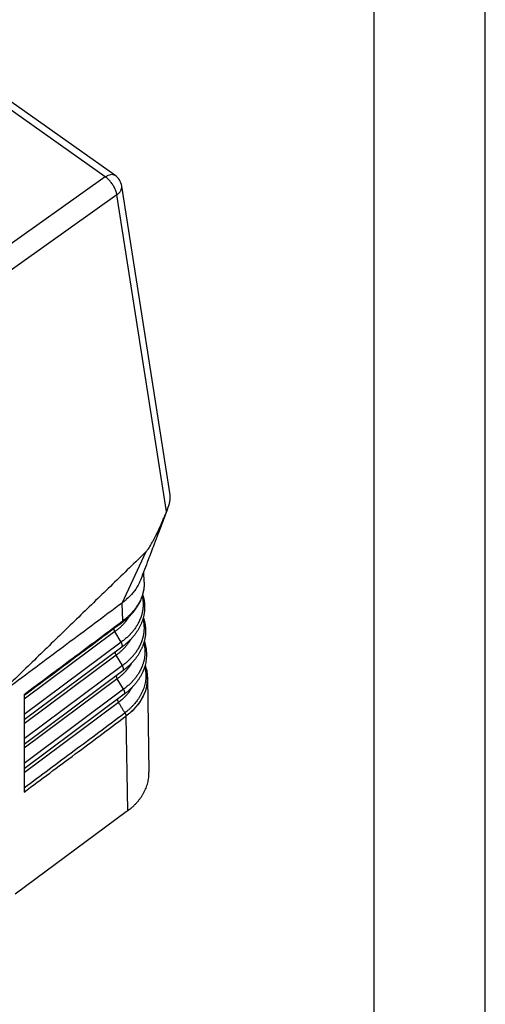
# Model space of a CAD drawing. Units: millimetres. Extents: x -114 to 183, y -44 to 166.
# Drawn here: x 162 to 183, y 87 to 131 of the extents above; entities that cross this region are included whole.
import ezdxf

# ---------------------------------------------------------------- set-up
doc = ezdxf.new("R2010")
doc.units = ezdxf.units.MM
doc.layers.add('1', color=7, linetype='Continuous')

# ---------------------------------------------------------------- blocks, each defined once
blk = doc.blocks.new('MFVS_10_220__2', base_point=(258.246, 174.614))
at = {"color": 7, "linetype": 'Continuous'}
for p, q in [((331.911, 247.654), (293.806, 274.598)), ((332.768, 247.811), (294.663, 274.755)), ((331.911, 247.654), (317.161, 237.2)), ((337.736, 219.064), (333.384, 246.819)), ((332.955, 246.039), (318.206, 235.585)), ((337.42, 217.572), (332.955, 246.039)), ((333.421, 209.34), (335.593, 213.971)), ((335.398, 211.209), (335.365, 212.156)), ((333.476, 207.735), (333.421, 209.34)), ((332.767, 206.767), (324.608, 200.687)), ((333.338, 205.829), (332.767, 206.767)), ((333.338, 205.829), (324.608, 199.324)), ((333.384, 205.371), (324.608, 198.831)), ((332.877, 204.648), (324.608, 198.486)), ((333.448, 203.71), (332.877, 204.648)), ((333.448, 203.71), (324.608, 197.123)), ((333.494, 203.252), (324.608, 196.631)), ((332.987, 202.528), (324.608, 196.285)), ((333.558, 201.591), (332.987, 202.528)), ((335.691, 202.7), (335.691, 202.704)), ((335.691, 202.704), (335.691, 202.704)), ((335.693, 202.64), (335.84, 194.128)), ((333.558, 201.591), (324.608, 194.922)), ((333.603, 201.133), (324.608, 194.43)), ((324.608, 201.128), (324.608, 201.012)), ((324.608, 201.012), (324.608, 200.687)), ((333.603, 201.133), (333.603, 201.133)), ((324.608, 200.687), (324.608, 199.324)), ((333.096, 200.409), (324.608, 194.084)), ((324.608, 199.324), (324.608, 198.831)), ((324.608, 198.831), (324.608, 198.486)), ((324.608, 198.486), (324.608, 197.123)), ((333.771, 199.169), (333.771, 199.171)), ((333.771, 199.169), (333.918, 190.653)), ((324.608, 197.123), (324.608, 196.631)), ((324.608, 196.631), (324.608, 196.285)), ((324.608, 196.285), (324.608, 194.922)), ((324.608, 194.922), (324.608, 194.43)), ((324.608, 194.43), (324.608, 194.084)), ((324.608, 194.084), (324.608, 192.719)), ((324.608, 192.719), (324.608, 192.343)), ((333.792, 190.56), (323.807, 183.168))]:
    blk.add_line(p, q, dxfattribs=at)
blk.add_arc((331.902, 246.586), 1.5, 8.91294, 54.73561, dxfattribs=at)
for points, knots in [([(331.911, 247.654), (331.992, 247.705), (332.142, 247.802), (332.377, 247.88), (332.596, 247.898), (332.713, 247.839), (332.768, 247.811)], [0, 0, 0, 0, 0.2870772, 0.5332711, 0.7399526, 0.9206878, 0.9206878, 0.9206878, 0.9206878]), ([(332.955, 246.039), (332.935, 246.135), (332.893, 246.338), (332.767, 246.635), (332.601, 246.931), (332.396, 247.207), (332.169, 247.455), (331.995, 247.589), (331.911, 247.654)], [0, 0, 0, 0, 0.295143, 0.619994, 0.963142, 1.311249, 1.650484, 1.967905, 1.967905, 1.967905, 1.967905]), ([(332.955, 246.039), (333.026, 246.095), (333.161, 246.202), (333.307, 246.4), (333.393, 246.609), (333.387, 246.751), (333.384, 246.819)], [0, 0, 0, 0, 0.2706359, 0.5132323, 0.7309594, 0.9336394, 0.9336394, 0.9336394, 0.9336394]), ([(337.509, 217.799), (337.53, 217.854), (337.57, 217.96), (337.625, 218.12), (337.673, 218.279), (337.711, 218.438), (337.739, 218.598), (337.753, 218.752), (337.755, 218.909), (337.743, 219.01), (337.736, 219.064)], [0, 0, 0, 0, 0.17391, 0.340401, 0.507164, 0.673577, 0.829988, 0.994151, 1.13758, 1.299499, 1.299499, 1.299499, 1.299499]), ([(337.509, 217.799), (337.346, 217.374), (336.943, 216.32), (336.364, 214.792), (335.725, 213.107), (335.326, 212.052), (335.105, 211.468)], [0, 0, 0, 0, 1.365687, 3.387025, 4.900316, 6.772533, 6.772533, 6.772533, 6.772533]), ([(337.42, 217.572), (337.427, 217.591), (337.442, 217.629), (337.465, 217.686), (337.487, 217.742), (337.502, 217.781), (337.509, 217.799)], [0, 0, 0, 0, 0.0619607, 0.1220045, 0.1841499, 0.2446256, 0.2446256, 0.2446256, 0.2446256]), ([(335.593, 213.971), (335.658, 214.051), (335.826, 214.255), (336.013, 214.581), (336.193, 214.9), (336.33, 215.161), (336.467, 215.429), (336.63, 215.762), (336.823, 216.171), (337.029, 216.633), (337.23, 217.102), (337.357, 217.415), (337.42, 217.572)], [0, 0, 0, 0, 0.308675, 0.793849, 1.121567, 1.408054, 1.679698, 2.023033, 2.519592, 3.038093, 3.541584, 4.049245, 4.049245, 4.049245, 4.049245]), ([(335.398, 211.209), (335.399, 211.128), (335.402, 210.961), (335.383, 210.705), (335.348, 210.451), (335.294, 210.198), (335.226, 209.957), (335.139, 209.714), (335.037, 209.475), (334.917, 209.24), (334.78, 209.006), (334.626, 208.778), (334.458, 208.558), (334.31, 208.383), (334.185, 208.249), (334.088, 208.149), (333.982, 208.046), (333.834, 207.909), (333.643, 207.746), (333.484, 207.626), (333.409, 207.57)], [0, 0, 0, 0, 0.240602, 0.502767, 0.769477, 1.007556, 1.277389, 1.523075, 1.77882, 2.056108, 2.315595, 2.591681, 2.881099, 3.145661, 3.278588, 3.430541, 3.565037, 3.720811, 4.034943, 4.317542, 4.317542, 4.317542, 4.317542]), ([(335.398, 211.209), (335.397, 211.063), (335.396, 210.744), (335.324, 210.344), (335.231, 210.021), (335.145, 209.784), (335.047, 209.56), (334.928, 209.33), (334.799, 209.115), (334.649, 208.894), (334.491, 208.688), (334.346, 208.52), (334.226, 208.391), (334.131, 208.294), (334.029, 208.195), (333.886, 208.063), (333.702, 207.906), (333.549, 207.79), (333.476, 207.735)], [0, 0, 0, 0, 0.435545, 0.955032, 1.213148, 1.44412, 1.71039, 1.945831, 2.219673, 2.463448, 2.746596, 2.999366, 3.12675, 3.274735, 3.406566, 3.555186, 3.858042, 4.131413, 4.131413, 4.131413, 4.131413]), ([(335.105, 211.468), (335.069, 211.379), (334.997, 211.2), (334.784, 210.786), (334.414, 210.236), (334.008, 209.847), (333.801, 209.648)], [0, 0, 0, 0, 0.286914, 0.578742, 1.397592, 2.259139, 2.259139, 2.259139, 2.259139]), ([(335.229, 209.975), (335.234, 209.952), (335.244, 209.906), (335.258, 209.836), (335.27, 209.766), (335.281, 209.696), (335.29, 209.626), (335.298, 209.555), (335.304, 209.485), (335.309, 209.415), (335.312, 209.345), (335.314, 209.275), (335.314, 209.204), (335.313, 209.134), (335.311, 209.064), (335.307, 208.994), (335.301, 208.924), (335.294, 208.854), (335.286, 208.784), (335.276, 208.714), (335.265, 208.644), (335.247, 208.551), (335.222, 208.435), (335.193, 208.32), (335.166, 208.228), (335.145, 208.159), (335.122, 208.091), (335.098, 208.023), (335.072, 207.954), (335.045, 207.887), (335.016, 207.819), (334.986, 207.752), (334.955, 207.685), (334.922, 207.618), (334.888, 207.552), (334.853, 207.486), (334.816, 207.42), (334.778, 207.355), (334.738, 207.29), (334.684, 207.204), (334.612, 207.097), (334.521, 206.971), (334.424, 206.846), (334.34, 206.744), (334.269, 206.663), (334.215, 206.603), (334.16, 206.544), (334.104, 206.485), (334.046, 206.427), (333.987, 206.369), (333.927, 206.312), (333.845, 206.237), (333.741, 206.144), (333.611, 206.036), (333.477, 205.931), (333.385, 205.863), (333.338, 205.829)], [0, 0, 0, 0, 0.071338, 0.142515, 0.213538, 0.284417, 0.355156, 0.425766, 0.496255, 0.56663, 0.636895, 0.707056, 0.777146, 0.84721, 0.917336, 0.987551, 1.057862, 1.128279, 1.198809, 1.269458, 1.340234, 1.411144, 1.553381, 1.696227, 1.767909, 1.839838, 1.912047, 1.984538, 2.057317, 2.130388, 2.203754, 2.277417, 2.351382, 2.42565, 2.50022, 2.575097, 2.650278, 2.725768, 2.801663, 2.878008, 3.032044, 3.187884, 3.345513, 3.504905, 3.585255, 3.66603, 3.747225, 3.828834, 3.910849, 3.993261, 4.076063, 4.159246, 4.326707, 4.495565, 4.665958, 4.838046, 4.838046, 4.838046, 4.838046]), ([(335.27, 210.118), (335.28, 210.085), (335.3, 210.021), (335.329, 209.916), (335.357, 209.803), (335.384, 209.678), (335.406, 209.554), (335.423, 209.428), (335.436, 209.306), (335.445, 209.179), (335.45, 209.057), (335.451, 208.935), (335.447, 208.812), (335.44, 208.685), (335.427, 208.559), (335.411, 208.432), (335.39, 208.311), (335.365, 208.185), (335.337, 208.065), (335.303, 207.94), (335.267, 207.821), (335.225, 207.697), (335.18, 207.579), (335.13, 207.457), (335.078, 207.342), (335.02, 207.222), (334.96, 207.109), (334.894, 206.991), (334.827, 206.88), (334.753, 206.765), (334.678, 206.656), (334.596, 206.544), (334.515, 206.439), (334.427, 206.331), (334.339, 206.229), (334.244, 206.124), (334.149, 206.025), (334.047, 205.924), (333.945, 205.828), (333.807, 205.704), (333.624, 205.549), (333.467, 205.433), (333.383, 205.371)], [0, 0, 0, 0, 0.101569, 0.202874, 0.32555, 0.452577, 0.58437, 0.703404, 0.834831, 0.952833, 1.083616, 1.201846, 1.319891, 1.451546, 1.58264, 1.701015, 1.83384, 1.951489, 2.085676, 2.204406, 2.339564, 2.460586, 2.596952, 2.718141, 2.85522, 2.976647, 3.116117, 3.239549, 3.381252, 3.506975, 3.650409, 3.778475, 3.921505, 4.049388, 4.195442, 4.32555, 4.474278, 4.606768, 4.757765, 4.892786, 5.163688, 5.476972, 5.476972, 5.476972, 5.476972]), ([(333.801, 209.648), (333.739, 209.595), (333.616, 209.489), (333.486, 209.39), (333.421, 209.34)], [0, 0, 0, 0, 0.2425918, 0.4890593, 0.4890593, 0.4890593, 0.4890593]), ([(334.058, 208.121), (334.04, 208.091), (334.003, 208.031), (333.944, 207.942), (333.88, 207.851), (333.812, 207.759), (333.741, 207.669), (333.666, 207.58), (333.589, 207.492), (333.508, 207.405), (333.425, 207.32), (333.339, 207.236), (333.25, 207.154), (333.159, 207.073), (333.065, 206.994), (332.968, 206.916), (332.869, 206.84), (332.801, 206.791), (332.767, 206.767)], [0, 0, 0, 0, 0.10454, 0.21004, 0.323034, 0.437106, 0.552249, 0.668448, 0.785686, 0.90394, 1.023184, 1.143388, 1.264519, 1.386543, 1.509413, 1.633143, 1.757891, 1.88364, 1.88364, 1.88364, 1.88364]), ([(335.331, 208.045), (335.343, 208.009), (335.366, 207.938), (335.399, 207.826), (335.429, 207.709), (335.456, 207.584), (335.479, 207.461), (335.499, 207.335), (335.513, 207.212), (335.523, 207.085), (335.529, 206.962), (335.532, 206.802), (335.525, 206.595), (335.504, 206.385), (335.477, 206.213), (335.453, 206.087), (335.426, 205.966), (335.394, 205.841), (335.358, 205.72), (335.318, 205.596), (335.274, 205.477), (335.225, 205.355), (335.174, 205.239), (335.117, 205.119), (335.058, 205.005), (334.993, 204.887), (334.927, 204.775), (334.854, 204.659), (334.779, 204.549), (334.699, 204.437), (334.618, 204.33), (334.531, 204.222), (334.444, 204.119), (334.35, 204.013), (334.255, 203.913), (334.154, 203.811), (334.053, 203.714), (333.916, 203.589), (333.733, 203.433), (333.577, 203.315), (333.493, 203.252)], [0, 0, 0, 0, 0.112422, 0.224527, 0.349992, 0.475063, 0.606584, 0.726885, 0.858077, 0.977475, 1.108223, 1.227676, 1.459016, 1.728471, 1.860515, 1.979535, 2.112937, 2.232986, 2.367341, 2.489673, 2.625076, 2.747511, 2.8836, 3.006316, 3.144726, 3.269437, 3.410137, 3.53713, 3.679571, 3.808845, 3.951042, 4.080194, 4.225256, 4.356624, 4.504317, 4.638038, 4.788073, 4.924276, 5.195206, 5.509753, 5.509753, 5.509753, 5.509753]), ([(324.608, 201.128), (325.341, 201.675), (326.808, 202.768), (329.004, 204.405), (331.198, 206.038), (332.662, 207.132), (333.403, 207.682), (333.413, 207.689), (333.418, 207.693)], [0, 0, 0, 0, 2.743499, 5.486999, 8.21838, 10.949761, 10.967866, 10.987026, 10.987026, 10.987026, 10.987026]), ([(333.324, 207.507), (332.598, 206.966), (331.145, 205.883), (328.966, 204.26), (326.787, 202.636), (325.334, 201.553), (324.608, 201.012)], [0, 0, 0, 0, 2.717522, 5.435046, 8.15257, 10.870093, 10.870093, 10.870093, 10.870093]), ([(333.349, 207.526), (333.347, 207.524), (333.342, 207.521), (333.336, 207.516), (333.33, 207.512), (333.326, 207.509), (333.324, 207.507)], [0, 0, 0, 0, 0.00801678, 0.01596562, 0.02330138, 0.03094497, 0.03094497, 0.03094497, 0.03094497]), ([(333.372, 207.542), (333.37, 207.541), (333.365, 207.537), (333.359, 207.533), (333.353, 207.529), (333.35, 207.526), (333.348, 207.525)], [0, 0, 0, 0, 0.00837658, 0.01678986, 0.02324594, 0.02970195, 0.02970195, 0.02970195, 0.02970195]), ([(333.418, 207.693), (333.418, 207.689), (333.418, 207.68), (333.417, 207.666), (333.416, 207.653), (333.414, 207.641), (333.411, 207.628), (333.408, 207.616), (333.404, 207.605), (333.4, 207.594), (333.396, 207.583), (333.39, 207.573), (333.385, 207.564), (333.378, 207.555), (333.372, 207.547), (333.364, 207.539), (333.357, 207.532), (333.351, 207.528), (333.349, 207.526)], [0, 0, 0, 0, 0.0135469, 0.0268651, 0.0399427, 0.05277, 0.0653404, 0.07765, 0.0896982, 0.1014877, 0.1130245, 0.1243184, 0.1353823, 0.1462325, 0.1568882, 0.167371, 0.1777049, 0.187915, 0.187915, 0.187915, 0.187915]), ([(333.409, 207.57), (333.406, 207.567), (333.4, 207.563), (333.391, 207.556), (333.381, 207.549), (333.375, 207.545), (333.372, 207.542)], [0, 0, 0, 0, 0.01163557, 0.02312298, 0.03429427, 0.04620248, 0.04620248, 0.04620248, 0.04620248]), ([(333.476, 207.735), (333.476, 207.731), (333.476, 207.722), (333.475, 207.709), (333.474, 207.696), (333.472, 207.683), (333.47, 207.671), (333.467, 207.659), (333.464, 207.648), (333.46, 207.637), (333.455, 207.626), (333.45, 207.616), (333.444, 207.607), (333.438, 207.598), (333.432, 207.59), (333.425, 207.583), (333.417, 207.576), (333.412, 207.572), (333.409, 207.57)], [0, 0, 0, 0, 0.0135904, 0.0269134, 0.0399571, 0.0527129, 0.0651756, 0.0773439, 0.089221, 0.1008141, 0.1121353, 0.1232007, 0.134031, 0.1446508, 0.1550882, 0.1653739, 0.1755407, 0.1856223, 0.1856223, 0.1856223, 0.1856223]), ([(333.476, 207.735), (333.471, 207.732), (333.462, 207.725), (333.448, 207.715), (333.433, 207.704), (333.423, 207.697), (333.418, 207.693)], [0, 0, 0, 0, 0.01689282, 0.03599045, 0.05132883, 0.07188864, 0.07188864, 0.07188864, 0.07188864]), ([(335.293, 207.908), (335.299, 207.885), (335.31, 207.838), (335.325, 207.768), (335.339, 207.697), (335.355, 207.603), (335.372, 207.485), (335.383, 207.367), (335.389, 207.272), (335.393, 207.201), (335.394, 207.131), (335.394, 207.06), (335.393, 206.989), (335.39, 206.918), (335.386, 206.847), (335.38, 206.777), (335.373, 206.706), (335.364, 206.635), (335.354, 206.564), (335.342, 206.494), (335.329, 206.424), (335.314, 206.353), (335.298, 206.283), (335.28, 206.213), (335.261, 206.144), (335.241, 206.074), (335.219, 206.005), (335.195, 205.936), (335.17, 205.867), (335.144, 205.798), (335.116, 205.73), (335.087, 205.661), (335.056, 205.593), (335.024, 205.526), (334.991, 205.459), (334.956, 205.392), (334.92, 205.325), (334.882, 205.259), (334.843, 205.194), (334.789, 205.106), (334.719, 204.998), (334.628, 204.869), (334.532, 204.743), (334.448, 204.64), (334.378, 204.558), (334.325, 204.497), (334.269, 204.436), (334.213, 204.377), (334.156, 204.317), (334.097, 204.259), (334.037, 204.201), (333.955, 204.124), (333.851, 204.03), (333.721, 203.92), (333.587, 203.813), (333.494, 203.745), (333.448, 203.71)], [0, 0, 0, 0, 0.072182, 0.144189, 0.21603, 0.287712, 0.430621, 0.572993, 0.643999, 0.714887, 0.785682, 0.856421, 0.92719, 0.998039, 1.068974, 1.140007, 1.211144, 1.282392, 1.353758, 1.425252, 1.496878, 1.568643, 1.640553, 1.712616, 1.784842, 1.857294, 1.930022, 2.003029, 2.07632, 2.149902, 2.223776, 2.297946, 2.372416, 2.447188, 2.522263, 2.597643, 2.673329, 2.749321, 2.825699, 2.90253, 3.057549, 3.214387, 3.37303, 3.533457, 3.614332, 3.695639, 3.777371, 3.859522, 3.942085, 4.025052, 4.108415, 4.192166, 4.36078, 4.530816, 4.702412, 4.875732, 4.875732, 4.875732, 4.875732]), ([(332.668, 207.018), (332.668, 207.013), (332.67, 207.003), (332.674, 206.987), (332.677, 206.971), (332.682, 206.955), (332.687, 206.94), (332.692, 206.923), (332.698, 206.907), (332.704, 206.891), (332.711, 206.875), (332.718, 206.859), (332.725, 206.843), (332.736, 206.823), (332.75, 206.797), (332.761, 206.777), (332.767, 206.767)], [0, 0, 0, 0, 0.0155573, 0.0314479, 0.0476453, 0.0641212, 0.0808454, 0.097786, 0.1149106, 0.1321856, 0.1495775, 0.1670525, 0.1845773, 0.2021192, 0.2371257, 0.2718333, 0.2718333, 0.2718333, 0.2718333]), ([(334.185, 206.063), (334.181, 206.056), (334.174, 206.044), (334.148, 206), (334.106, 205.93), (334.045, 205.836), (333.981, 205.743), (333.914, 205.651), (333.843, 205.559), (333.77, 205.469), (333.693, 205.38), (333.613, 205.293), (333.531, 205.207), (333.445, 205.122), (333.357, 205.039), (333.266, 204.957), (333.173, 204.877), (333.077, 204.799), (332.978, 204.722), (332.911, 204.673), (332.877, 204.648)], [0, 0, 0, 0, 0.021342, 0.04271, 0.15368, 0.265725, 0.378849, 0.493046, 0.608312, 0.724631, 0.841987, 0.96036, 1.079723, 1.200049, 1.321304, 1.443456, 1.566457, 1.690325, 1.815216, 1.941116, 1.941116, 1.941116, 1.941116]), ([(333.384, 205.371), (333.387, 205.373), (333.392, 205.377), (333.399, 205.384), (333.406, 205.392), (333.413, 205.401), (333.419, 205.41), (333.424, 205.42), (333.429, 205.43), (333.433, 205.442), (333.436, 205.454), (333.439, 205.467), (333.441, 205.48), (333.443, 205.494), (333.443, 205.508), (333.443, 205.523), (333.443, 205.539), (333.441, 205.555), (333.439, 205.571), (333.436, 205.588), (333.433, 205.605), (333.429, 205.622), (333.424, 205.639), (333.419, 205.657), (333.413, 205.675), (333.406, 205.692), (333.399, 205.71), (333.392, 205.728), (333.384, 205.745), (333.375, 205.762), (333.367, 205.779), (333.358, 205.796), (333.348, 205.813), (333.342, 205.824), (333.338, 205.829)], [0, 0, 0, 0, 0.0099596, 0.0200821, 0.0304139, 0.0410025, 0.0518943, 0.0631338, 0.0747618, 0.0868146, 0.099323, 0.1123112, 0.1257975, 0.139793, 0.1543021, 0.1693226, 0.1848459, 0.2008574, 0.217337, 0.2342594, 0.2515947, 0.2693093, 0.2873661, 0.3057253, 0.3243451, 0.343182, 0.3621918, 0.3813298, 0.4005516, 0.4198132, 0.4390719, 0.4582864, 0.4774171, 0.4964265, 0.4964265, 0.4964265, 0.4964265]), ([(335.374, 205.775), (335.38, 205.752), (335.391, 205.705), (335.406, 205.635), (335.42, 205.565), (335.436, 205.471), (335.452, 205.354), (335.464, 205.237), (335.47, 205.143), (335.473, 205.072), (335.475, 205.002), (335.475, 204.931), (335.474, 204.861), (335.471, 204.79), (335.467, 204.72), (335.461, 204.649), (335.454, 204.579), (335.446, 204.509), (335.436, 204.438), (335.42, 204.345), (335.397, 204.228), (335.364, 204.088), (335.325, 203.95), (335.288, 203.835), (335.256, 203.744), (335.23, 203.675), (335.202, 203.607), (335.174, 203.539), (335.144, 203.472), (335.112, 203.404), (335.079, 203.337), (335.045, 203.271), (335.009, 203.204), (334.972, 203.138), (334.934, 203.073), (334.881, 202.986), (334.811, 202.878), (334.722, 202.75), (334.627, 202.624), (334.544, 202.52), (334.476, 202.439), (334.422, 202.378), (334.368, 202.317), (334.313, 202.258), (334.256, 202.199), (334.198, 202.14), (334.139, 202.082), (334.058, 202.005), (333.955, 201.911), (333.827, 201.801), (333.694, 201.694), (333.603, 201.625), (333.558, 201.591)], [0, 0, 0, 0, 0.071811, 0.143446, 0.214913, 0.28622, 0.428373, 0.56998, 0.640595, 0.711094, 0.78151, 0.851894, 0.922333, 0.992845, 1.06344, 1.134126, 1.204909, 1.275797, 1.346798, 1.417919, 1.560536, 1.70371, 1.847606, 1.992545, 2.065431, 2.138597, 2.212047, 2.285785, 2.359814, 2.434135, 2.508751, 2.583663, 2.658873, 2.734385, 2.810302, 2.886661, 3.040707, 3.196533, 3.354127, 3.513467, 3.593785, 3.674527, 3.755686, 3.837257, 3.919232, 4.001605, 4.084366, 4.167509, 4.33489, 4.503674, 4.674002, 4.846037, 4.846037, 4.846037, 4.846037]), ([(335.412, 205.913), (335.422, 205.883), (335.441, 205.825), (335.47, 205.726), (335.5, 205.616), (335.528, 205.494), (335.553, 205.371), (335.579, 205.209), (335.603, 205), (335.614, 204.754), (335.608, 204.498), (335.586, 204.252), (335.545, 203.998), (335.49, 203.754), (335.415, 203.504), (335.327, 203.266), (335.219, 203.023), (335.1, 202.793), (334.961, 202.559), (334.812, 202.339), (334.643, 202.118), (334.492, 201.942), (334.362, 201.802), (334.262, 201.699), (334.161, 201.601), (334.025, 201.474), (333.842, 201.316), (333.687, 201.197), (333.603, 201.133)], [0, 0, 0, 0, 0.093303, 0.18318, 0.30914, 0.434689, 0.558835, 0.68773, 0.925245, 1.190212, 1.425835, 1.692349, 1.930862, 2.198155, 2.440704, 2.713647, 2.960033, 3.236152, 3.489865, 3.776213, 4.033082, 4.324785, 4.47111, 4.606513, 4.755279, 4.893097, 5.164211, 5.480081, 5.480081, 5.480081, 5.480081]), ([(332.775, 204.917), (332.775, 204.912), (332.777, 204.901), (332.78, 204.884), (332.783, 204.868), (332.787, 204.851), (332.792, 204.834), (332.798, 204.816), (332.804, 204.799), (332.81, 204.782), (332.817, 204.765), (332.824, 204.747), (332.832, 204.73), (332.84, 204.713), (332.849, 204.697), (332.858, 204.68), (332.867, 204.664), (332.874, 204.653), (332.877, 204.648)], [0, 0, 0, 0, 0.0162818, 0.0329799, 0.0500652, 0.0675051, 0.0852641, 0.1033042, 0.1215858, 0.1400679, 0.1587088, 0.1774665, 0.1962993, 0.215166, 0.2340267, 0.2528425, 0.2715764, 0.2901932, 0.2901932, 0.2901932, 0.2901932]), ([(334.262, 203.921), (334.262, 203.921), (334.262, 203.92), (334.249, 203.899), (334.224, 203.856), (334.185, 203.792), (334.145, 203.729), (334.103, 203.666), (334.06, 203.604), (334.015, 203.542), (333.969, 203.48), (333.922, 203.42), (333.873, 203.359), (333.823, 203.299), (333.771, 203.24), (333.718, 203.181), (333.664, 203.123), (333.608, 203.065), (333.551, 203.008), (333.493, 202.952), (333.434, 202.897), (333.374, 202.842), (333.312, 202.788), (333.249, 202.734), (333.185, 202.682), (333.12, 202.63), (333.054, 202.579), (333.009, 202.545), (332.987, 202.528)], [0, 0, 0, 0, 0.000831, 0.001662, 0.075626, 0.150067, 0.224981, 0.300372, 0.376243, 0.452584, 0.529399, 0.606687, 0.684436, 0.762646, 0.841315, 0.920428, 0.999981, 1.079971, 1.160381, 1.241205, 1.322438, 1.404062, 1.486065, 1.568443, 1.651221, 1.734468, 1.818176, 1.902325, 1.902325, 1.902325, 1.902325]), ([(333.494, 203.252), (333.496, 203.254), (333.502, 203.258), (333.509, 203.265), (333.516, 203.273), (333.522, 203.281), (333.528, 203.291), (333.533, 203.301), (333.538, 203.311), (333.542, 203.323), (333.546, 203.335), (333.549, 203.347), (333.551, 203.361), (333.552, 203.375), (333.553, 203.389), (333.553, 203.404), (333.552, 203.42), (333.551, 203.436), (333.549, 203.452), (333.546, 203.469), (333.543, 203.486), (333.539, 203.503), (333.534, 203.52), (333.528, 203.538), (333.522, 203.555), (333.516, 203.573), (333.509, 203.591), (333.501, 203.608), (333.493, 203.626), (333.485, 203.643), (333.476, 203.66), (333.467, 203.677), (333.458, 203.694), (333.451, 203.705), (333.448, 203.71)], [0, 0, 0, 0, 0.0099596, 0.0200821, 0.0304139, 0.0410025, 0.0518943, 0.0631338, 0.0747618, 0.0868146, 0.099323, 0.1123112, 0.1257975, 0.139793, 0.1543021, 0.1693226, 0.1848459, 0.2008574, 0.217337, 0.2342594, 0.2515947, 0.2693093, 0.2873661, 0.3057253, 0.3243451, 0.343182, 0.3621918, 0.3813298, 0.4005516, 0.4198132, 0.4390719, 0.4582864, 0.4774171, 0.4964265, 0.4964265, 0.4964265, 0.4964265]), ([(335.456, 203.644), (335.463, 203.616), (335.476, 203.56), (335.501, 203.439), (335.528, 203.28), (335.549, 203.081), (335.559, 202.869), (335.555, 202.643), (335.534, 202.403), (335.496, 202.165), (335.442, 201.928), (335.371, 201.693), (335.283, 201.461), (335.18, 201.232), (335.06, 201.006), (334.925, 200.785), (334.782, 200.579), (334.634, 200.388), (334.482, 200.211), (334.321, 200.039), (334.178, 199.9), (334.059, 199.791), (333.967, 199.71), (333.873, 199.631), (333.807, 199.578), (333.769, 199.548), (333.756, 199.538), (333.739, 199.524), (333.715, 199.506), (333.692, 199.488), (333.676, 199.476), (333.668, 199.47)], [0, 0, 0, 0, 0.08562, 0.171054, 0.371149, 0.570556, 0.769705, 1.008889, 1.248516, 1.489318, 1.732005, 1.977265, 2.225373, 2.47655, 2.731347, 2.99027, 3.253782, 3.482904, 3.715507, 3.951679, 4.191481, 4.312764, 4.434965, 4.55808, 4.682109, 4.691524, 4.700945, 4.73019, 4.75974, 4.789452, 4.819178, 4.819178, 4.819178, 4.819178]), ([(335.494, 203.782), (335.547, 203.605), (335.652, 203.253), (335.678, 202.886), (335.691, 202.704)], [0, 0, 0, 0, 0.552059, 1.09819, 1.09819, 1.09819, 1.09819]), ([(332.884, 202.798), (332.885, 202.792), (332.886, 202.782), (332.889, 202.765), (332.893, 202.748), (332.897, 202.731), (332.902, 202.714), (332.907, 202.697), (332.913, 202.68), (332.92, 202.663), (332.927, 202.645), (332.934, 202.628), (332.942, 202.611), (332.95, 202.594), (332.959, 202.577), (332.968, 202.561), (332.977, 202.544), (332.983, 202.534), (332.987, 202.528)], [0, 0, 0, 0, 0.0162818, 0.0329799, 0.0500652, 0.0675051, 0.0852641, 0.1033042, 0.1215858, 0.1400679, 0.1587088, 0.1774665, 0.1962993, 0.215166, 0.2340267, 0.2528425, 0.2715764, 0.2901932, 0.2901932, 0.2901932, 0.2901932]), ([(335.691, 202.704), (335.69, 202.543), (335.688, 202.22), (335.615, 201.823), (335.527, 201.508), (335.443, 201.269), (335.341, 201.033), (335.193, 200.74), (334.962, 200.367), (334.614, 199.928), (334.208, 199.517), (333.909, 199.281), (333.771, 199.171)], [0, 0, 0, 0, 0.482284, 0.968671, 1.204493, 1.464578, 1.727564, 1.972612, 2.451422, 3.038401, 3.651408, 4.179991, 4.179991, 4.179991, 4.179991]), ([(335.693, 202.64), (335.673, 202.322), (335.631, 201.674), (335.297, 200.894), (334.931, 200.321), (334.593, 199.906), (334.214, 199.521), (333.921, 199.288), (333.771, 199.169)], [0, 0, 0, 0, 0.951206, 1.937449, 2.499129, 2.989586, 3.542218, 4.114142, 4.114142, 4.114142, 4.114142]), ([(335.691, 202.7), (335.691, 202.695), (335.692, 202.685), (335.692, 202.67), (335.693, 202.655), (335.693, 202.645), (335.693, 202.64)], [0, 0, 0, 0, 0.01485901, 0.0297447, 0.04462874, 0.05949272, 0.05949272, 0.05949272, 0.05949272]), ([(334.34, 201.78), (334.325, 201.753), (334.294, 201.7), (334.241, 201.615), (334.183, 201.526), (334.117, 201.432), (334.048, 201.339), (333.976, 201.247), (333.901, 201.157), (333.823, 201.068), (333.742, 200.98), (333.658, 200.894), (333.571, 200.809), (333.455, 200.702), (333.299, 200.566), (333.167, 200.464), (333.096, 200.409)], [0, 0, 0, 0, 0.092086, 0.185083, 0.298337, 0.412912, 0.530581, 0.644973, 0.762449, 0.881163, 1.000658, 1.121313, 1.242487, 1.365197, 1.594387, 1.863716, 1.863716, 1.863716, 1.863716]), ([(333.603, 201.133), (333.606, 201.135), (333.611, 201.139), (333.619, 201.146), (333.626, 201.154), (333.632, 201.162), (333.638, 201.171), (333.643, 201.181), (333.648, 201.192), (333.652, 201.203), (333.655, 201.215), (333.658, 201.228), (333.66, 201.241), (333.662, 201.255), (333.663, 201.27), (333.663, 201.285), (333.662, 201.3), (333.661, 201.316), (333.658, 201.333), (333.656, 201.349), (333.652, 201.366), (333.648, 201.384), (333.643, 201.401), (333.638, 201.419), (333.632, 201.436), (333.626, 201.454), (333.619, 201.472), (333.611, 201.489), (333.603, 201.507), (333.595, 201.524), (333.586, 201.541), (333.577, 201.558), (333.567, 201.575), (333.561, 201.585), (333.558, 201.591)], [0, 0, 0, 0, 0.0099596, 0.0200821, 0.0304139, 0.0410025, 0.0518943, 0.0631338, 0.0747618, 0.0868146, 0.099323, 0.1123112, 0.1257975, 0.139793, 0.1543021, 0.1693226, 0.1848459, 0.2008574, 0.217337, 0.2342594, 0.2515947, 0.2693093, 0.2873661, 0.3057253, 0.3243451, 0.343182, 0.3621918, 0.3813298, 0.4005516, 0.4198132, 0.4390719, 0.4582864, 0.4774171, 0.4964265, 0.4964265, 0.4964265, 0.4964265]), ([(332.994, 200.679), (332.995, 200.673), (332.996, 200.662), (332.999, 200.646), (333.002, 200.629), (333.007, 200.612), (333.011, 200.595), (333.017, 200.578), (333.023, 200.561), (333.029, 200.543), (333.036, 200.526), (333.044, 200.509), (333.051, 200.492), (333.06, 200.475), (333.068, 200.458), (333.077, 200.442), (333.087, 200.425), (333.093, 200.415), (333.096, 200.409)], [0, 0, 0, 0, 0.01628, 0.0329762, 0.0500596, 0.0674975, 0.0852543, 0.1032923, 0.1215717, 0.1400516, 0.1586902, 0.1774457, 0.1962763, 0.2151409, 0.2339994, 0.2528131, 0.2715449, 0.2901598, 0.2901598, 0.2901598, 0.2901598]), ([(324.608, 192.719), (325.357, 193.278), (326.857, 194.395), (329.101, 196.067), (331.34, 197.736), (332.845, 198.857), (333.621, 199.436), (333.652, 199.459), (333.668, 199.47)], [0, 0, 0, 0, 2.804691, 5.609381, 8.395778, 11.182175, 11.240923, 11.299002, 11.299002, 11.299002, 11.299002]), ([(333.668, 199.47), (333.672, 199.464), (333.679, 199.451), (333.69, 199.432), (333.7, 199.412), (333.71, 199.393), (333.719, 199.373), (333.727, 199.354), (333.735, 199.334), (333.742, 199.315), (333.749, 199.296), (333.754, 199.277), (333.759, 199.258), (333.763, 199.24), (333.766, 199.222), (333.769, 199.205), (333.771, 199.188), (333.771, 199.177), (333.771, 199.171)], [0, 0, 0, 0, 0.0221809, 0.0443181, 0.066351, 0.088219, 0.1098632, 0.1312262, 0.1522536, 0.1728948, 0.1931034, 0.212838, 0.2320633, 0.2507503, 0.2688766, 0.2864275, 0.3033954, 0.3197806, 0.3197806, 0.3197806, 0.3197806]), ([(324.608, 192.343), (325.374, 192.914), (326.906, 194.056), (329.183, 195.752), (331.439, 197.433), (332.944, 198.555), (333.722, 199.134), (333.755, 199.159), (333.771, 199.171)], [0, 0, 0, 0, 2.866263, 5.732526, 8.518923, 11.30532, 11.366172, 11.427761, 11.427761, 11.427761, 11.427761]), ([(333.918, 190.653), (333.94, 190.67), (333.979, 190.699), (334.037, 190.743), (334.09, 190.785), (334.144, 190.829), (334.198, 190.873), (334.242, 190.911), (334.279, 190.943), (334.308, 190.968), (334.334, 190.991), (334.423, 191.071), (334.563, 191.204), (334.753, 191.405), (334.924, 191.606), (335.086, 191.819), (335.23, 192.032), (335.362, 192.256), (335.476, 192.478), (335.575, 192.704), (335.659, 192.932), (335.727, 193.164), (335.781, 193.404), (335.818, 193.647), (335.839, 193.891), (335.839, 194.051), (335.84, 194.128)], [0, 0, 0, 0, 0.083285, 0.143811, 0.219762, 0.286526, 0.352962, 0.428091, 0.46159, 0.498465, 0.542157, 0.568581, 0.857372, 1.118749, 1.397491, 1.650067, 1.921068, 2.167049, 2.430692, 2.67013, 2.906006, 3.160459, 3.393208, 3.644818, 3.895966, 4.126707, 4.126707, 4.126707, 4.126707]), ([(333.918, 190.653), (333.912, 190.649), (333.902, 190.641), (333.886, 190.63), (333.871, 190.618), (333.85, 190.603), (333.823, 190.583), (333.802, 190.568), (333.792, 190.56)], [0, 0, 0, 0, 0.0210523, 0.0392555, 0.0588777, 0.0784999, 0.1177433, 0.1569868, 0.1569868, 0.1569868, 0.1569868])]:
    blk.add_open_spline(points, degree=3, knots=knots, dxfattribs=at)
for points in [[(335.593, 213.971), (334.58, 212.989), (332.555, 211.026), (329.518, 208.081), (326.48, 205.136), (324.455, 203.172), (323.443, 202.19)], [(333.421, 209.34), (331.764, 208.106), (328.452, 205.638), (325.139, 203.17), (323.483, 201.935)], [(333.668, 199.47), (333.62, 199.549), (333.525, 199.705), (333.382, 199.94), (333.239, 200.175), (333.144, 200.331), (333.096, 200.409)]]:
    blk.add_open_spline(points, degree=3, dxfattribs=at)
blk = doc.blocks.new('Assonometria1', base_point=(298, 226))
blk.add_blockref('MFVS_10_220__2', (258.246, 174.614))
blk = doc.blocks.new('_formato_A4', base_point=(34.549, 61.5))
at = {"layer": '1', "color": 7, "linetype": 'Continuous'}
for p, q in [((183.049, -43.5), (183.049, 166.5)), ((178.049, -38.5), (178.049, 145.5))]:
    blk.add_line(p, q, dxfattribs=at)
blk = doc.blocks.new('A4_oriz', base_point=(-148.5, 105))
at = {"layer": '1'}
blk.add_blockref('_formato_A4', (34.549, 61.5), dxfattribs=at)

msp = doc.modelspace()

# ---------------------------------------------------------------- block references
msp.add_blockref('A4_oriz', (-148.5, 105))
at = {"xscale": 0.5, "yscale": 0.5, "zscale": 0.5}
msp.add_blockref('Assonometria1', (149, 113), dxfattribs=at)

doc.saveas('drawing.dxf')
